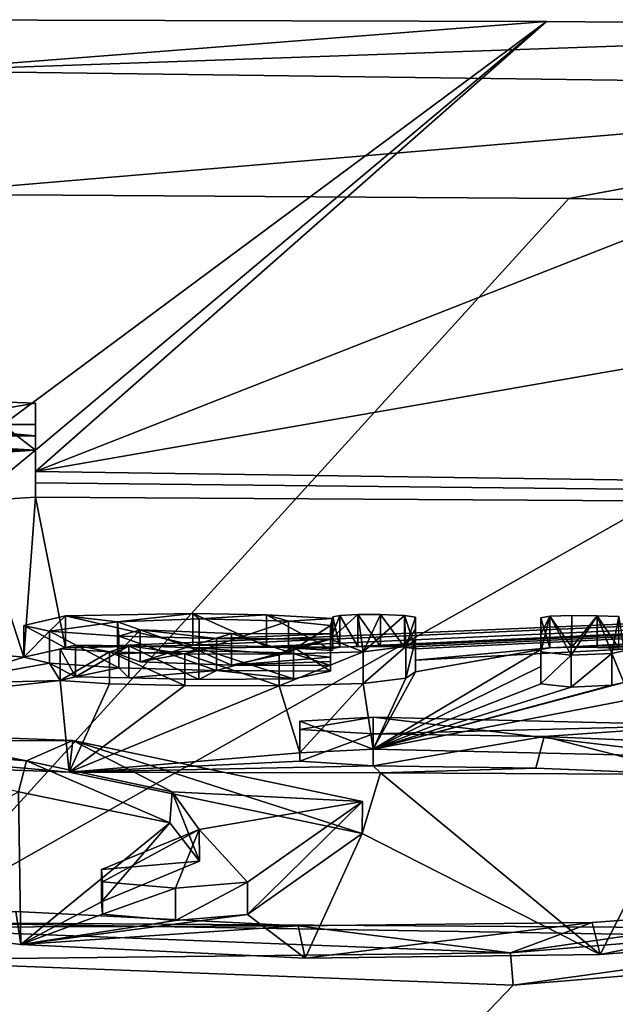
# Model space of a CAD drawing. Units: millimetres. Extents: x -24 to 24, y -8 to 134.
# Drawn here: x 0 to 2, y 131 to 134 of the extents above; entities that cross this region are included whole.
import ezdxf

# ---------------------------------------------------------------- set-up
doc = ezdxf.new("R2010")
doc.units = ezdxf.units.MM
doc.header["$LTSCALE"] = 127.314815
for name, color, linetype in [('104', 7, 'CONTINUOUS'), ('106', 7, 'CONTINUOUS'), ('107', 7, 'CONTINUOUS'), ('108', 7, 'CONTINUOUS'), ('109', 7, 'CONTINUOUS'), ('110', 7, 'CONTINUOUS'), ('151', 7, 'CONTINUOUS'), ('152', 7, 'CONTINUOUS'), ('153', 7, 'CONTINUOUS'), ('154', 7, 'CONTINUOUS'), ('155', 7, 'CONTINUOUS'), ('156', 7, 'CONTINUOUS'), ('177', 7, 'CONTINUOUS'), ('178', 7, 'CONTINUOUS'), ('228', 7, 'CONTINUOUS'), ('244', 7, 'CONTINUOUS'), ('254', 7, 'CONTINUOUS'), ('63', 7, 'CONTINUOUS'), ('65', 7, 'CONTINUOUS'), ('66', 7, 'CONTINUOUS'), ('67', 7, 'CONTINUOUS'), ('69', 7, 'CONTINUOUS'), ('70', 7, 'CONTINUOUS'), ('71', 7, 'CONTINUOUS'), ('84', 7, 'CONTINUOUS'), ('85', 7, 'CONTINUOUS'), ('86', 7, 'CONTINUOUS'), ('87', 7, 'CONTINUOUS'), ('88', 7, 'CONTINUOUS'), ('89', 7, 'CONTINUOUS')]:
    doc.layers.add(name, color=color, linetype=linetype)

msp = doc.modelspace()

# ---------------------------------------------------------------- linework, layer by layer
at = {"layer": '104', "linetype": 'Continuous'}
for points in [[(-1.4744, 132.1018, 19.4051), (0.5076, 132.0285, 18.621), (-1.4748, 132.2036, 19.4194), (-1.4744, 132.1018, 19.4051)], [(-1.4748, 132.2036, 19.4194), (0.5076, 132.0285, 18.621), (0.5198, 132.1293, 18.6239), (-1.4748, 132.2036, 19.4194)], [(0.5076, 132.0285, 18.621), (1.443, 131.8327, 16.8414), (0.5198, 132.1293, 18.6239), (0.5076, 132.0285, 18.621)], [(0.5198, 132.1293, 18.6239), (1.443, 131.8327, 16.8414), (1.4441, 131.9342, 16.8482), (0.5198, 132.1293, 18.6239)], [(1.443, 131.8327, 16.8414), (1.0774, 131.5742, 14.8443), (1.4441, 131.9342, 16.8482), (1.443, 131.8327, 16.8414)], [(1.4441, 131.9342, 16.8482), (1.0774, 131.5742, 14.8443), (1.0774, 131.6773, 14.8588), (1.4441, 131.9342, 16.8482)]]:
    msp.add_3dface(points, dxfattribs=at)
at = {"layer": '106', "linetype": 'Continuous'}
for points in [[(0.346, 131.9654, 18.0008), (-0.4082, 132.1282, 18.6112), (0.3717, 132.0642, 17.9843), (0.346, 131.9654, 18.0008)], [(0.8291, 131.8662, 17.1114), (0.346, 131.9654, 18.0008), (0.3717, 132.0642, 17.9843), (0.8291, 131.8662, 17.1114)], [(0.8364, 131.9657, 17.1012), (0.8291, 131.8662, 17.1114), (0.3717, 132.0642, 17.9843), (0.8364, 131.9657, 17.1012)], [(0.9239, 131.7438, 16.1041), (0.8291, 131.8662, 17.1114), (0.8364, 131.9657, 17.1012), (0.9239, 131.7438, 16.1041)], [(0.9227, 131.8449, 16.1068), (0.9239, 131.7438, 16.1041), (0.8364, 131.9657, 17.1012), (0.9227, 131.8449, 16.1068)], [(0.6106, 131.7174, 15.1386), (0.9239, 131.7438, 16.1041), (0.9227, 131.8449, 16.1068), (0.6106, 131.7174, 15.1386)], [(0.6106, 131.6144, 15.1241), (0.9239, 131.7438, 16.1041), (0.6106, 131.7174, 15.1386), (0.6106, 131.6144, 15.1241)]]:
    msp.add_3dface(points, dxfattribs=at)
at = {"layer": '107', "linetype": 'Continuous'}
for points in [[(0.6106, 131.6144, 15.1241), (0.6106, 131.7174, 15.1386), (0.614, 131.6775, 14.8532), (0.6106, 131.6144, 15.1241)], [(0.614, 131.5745, 14.8387), (0.6106, 131.6144, 15.1241), (0.614, 131.6775, 14.8532), (0.614, 131.5745, 14.8387)], [(0.8472, 131.6582, 14.7206), (0.614, 131.5745, 14.8387), (0.614, 131.6775, 14.8532), (0.8472, 131.6582, 14.7206)], [(0.8473, 131.5551, 14.7061), (0.614, 131.5745, 14.8387), (0.8472, 131.6582, 14.7206), (0.8473, 131.5551, 14.7061)], [(1.0774, 131.6773, 14.8588), (0.8473, 131.5551, 14.7061), (0.8472, 131.6582, 14.7206), (1.0774, 131.6773, 14.8588)], [(1.0774, 131.5742, 14.8443), (0.8473, 131.5551, 14.7061), (1.0774, 131.6773, 14.8588), (1.0774, 131.5742, 14.8443)]]:
    msp.add_3dface(points, dxfattribs=at)
at = {"layer": '108', "linetype": 'Continuous'}
for points in [[(1.4783, 132.1017, 19.4051), (2.5359, 132.0768, 19.204), (1.4783, 132.2035, 19.4194), (1.4783, 132.1017, 19.4051)], [(1.4783, 132.2035, 19.4194), (2.5359, 132.0768, 19.204), (2.5442, 132.1783, 19.2151), (1.4783, 132.2035, 19.4194)], [(3.7767, 131.6045, 14.4718), (1.9249, 131.3485, 13.3624), (1.9163, 131.4519, 13.3756), (3.7767, 131.6045, 14.4718)], [(3.7841, 131.5026, 14.4668), (1.9249, 131.3485, 13.3624), (3.7767, 131.6045, 14.4718), (3.7841, 131.5026, 14.4668)], [(1.9163, 131.4519, 13.3756), (-0.1577, 131.4279, 13.838), (-0.1624, 131.5318, 13.8558), (1.9163, 131.4519, 13.3756)], [(1.9249, 131.3485, 13.3624), (-0.1577, 131.4279, 13.838), (1.9163, 131.4519, 13.3756), (1.9249, 131.3485, 13.3624)]]:
    msp.add_3dface(points, dxfattribs=at)
at = {"layer": '109', "linetype": 'Continuous'}
for points in [[(1.4783, 132.1017, 19.4051), (1.4783, 132.2035, 19.4194), (1.2446, 132.1913, 19.2817), (1.4783, 132.1017, 19.4051)], [(1.2446, 132.0895, 19.2674), (1.4783, 132.1017, 19.4051), (1.2446, 132.1913, 19.2817), (1.2446, 132.0895, 19.2674)], [(1.2446, 132.1647, 19.0046), (1.2446, 132.0895, 19.2674), (1.2446, 132.1913, 19.2817), (1.2446, 132.1647, 19.0046)], [(1.2446, 132.0628, 18.9902), (1.2446, 132.0895, 19.2674), (1.2446, 132.1647, 19.0046), (1.2446, 132.0628, 18.9902)], [(1.4783, 132.1505, 18.8666), (1.2446, 132.0628, 18.9902), (1.2446, 132.1647, 19.0046), (1.4783, 132.1505, 18.8666)], [(1.4783, 132.0486, 18.8523), (1.2446, 132.0628, 18.9902), (1.4783, 132.1505, 18.8666), (1.4783, 132.0486, 18.8523)]]:
    msp.add_3dface(points, dxfattribs=at)
at = {"layer": '110', "linetype": 'Continuous'}
for points in [[(1.4783, 132.0486, 18.8523), (1.4783, 132.1505, 18.8666), (2.0244, 132.1416, 18.8022), (1.4783, 132.0486, 18.8523)], [(1.998, 132.0405, 18.7941), (1.4783, 132.0486, 18.8523), (2.0244, 132.1416, 18.8022), (1.998, 132.0405, 18.7941)], [(2.4951, 132.0206, 18.6218), (1.998, 132.0405, 18.7941), (2.0244, 132.1416, 18.8022), (2.4951, 132.0206, 18.6218)], [(2.5442, 132.1198, 18.6121), (2.4951, 132.0206, 18.6218), (2.0244, 132.1416, 18.8022), (2.5442, 132.1198, 18.6121)], [(2.1777, 131.5479, 14.0059), (2.2034, 131.4456, 13.9995), (3.0093, 131.6098, 14.4624), (2.1777, 131.5479, 14.0059)], [(2.2034, 131.4456, 13.9995), (3.0338, 131.5095, 14.4688), (3.0093, 131.6098, 14.4624), (2.2034, 131.4456, 13.9995)], [(-0.3868, 131.5683, 14.7928), (0.3538, 131.4782, 14.172), (0.338, 131.5828, 14.1951), (-0.3868, 131.5683, 14.7928)], [(0.338, 131.5828, 14.1951), (0.3538, 131.4782, 14.172), (1.2392, 131.5379, 13.912), (0.338, 131.5828, 14.1951)], [(0.3538, 131.4782, 14.172), (1.2613, 131.4342, 13.8953), (1.2392, 131.5379, 13.912), (0.3538, 131.4782, 14.172)], [(1.2392, 131.5379, 13.912), (1.2613, 131.4342, 13.8953), (2.1777, 131.5479, 14.0059), (1.2392, 131.5379, 13.912)], [(1.2613, 131.4342, 13.8953), (2.2034, 131.4456, 13.9995), (2.1777, 131.5479, 14.0059), (1.2613, 131.4342, 13.8953)]]:
    msp.add_3dface(points, dxfattribs=at)
at = {"layer": '151', "linetype": 'Continuous'}
for points in [[(1.613, 132.4212, 23.1348), (1.613, 132.3854, 22.6748), (1.613, 132.5226, 23.1491), (1.613, 132.4212, 23.1348)], [(1.613, 132.5226, 23.1491), (1.613, 132.3854, 22.6748), (1.613, 132.4868, 22.689), (1.613, 132.5226, 23.1491)], [(1.613, 132.3854, 22.6748), (1.613, 132.3485, 22.2148), (1.613, 132.4868, 22.689), (1.613, 132.3854, 22.6748)], [(1.613, 132.4868, 22.689), (1.613, 132.3485, 22.2148), (1.613, 132.45, 22.229), (1.613, 132.4868, 22.689)]]:
    msp.add_3dface(points, dxfattribs=at)
at = {"layer": '152', "linetype": 'Continuous'}
for points in [[(1.349, 132.5239, 23.1516), (1.372, 132.4272, 23.2005), (1.372, 132.5286, 23.2148), (1.349, 132.5239, 23.1516)], [(1.372, 132.5286, 23.2148), (1.4296, 132.4295, 23.2328), (1.4296, 132.5309, 23.247), (1.372, 132.5286, 23.2148)], [(1.372, 132.4272, 23.2005), (1.4296, 132.4295, 23.2328), (1.372, 132.5286, 23.2148), (1.372, 132.4272, 23.2005)], [(1.4296, 132.5309, 23.247), (1.5013, 132.4296, 23.238), (1.5013, 132.531, 23.2523), (1.4296, 132.5309, 23.247)], [(1.4296, 132.4295, 23.2328), (1.5013, 132.4296, 23.238), (1.4296, 132.5309, 23.247), (1.4296, 132.4295, 23.2328)], [(1.5013, 132.4296, 23.238), (1.5778, 132.4272, 23.2114), (1.5013, 132.531, 23.2523), (1.5013, 132.4296, 23.238)], [(1.5013, 132.531, 23.2523), (1.5778, 132.4272, 23.2114), (1.5778, 132.5286, 23.2256), (1.5013, 132.531, 23.2523)], [(1.5778, 132.4272, 23.2114), (1.613, 132.4212, 23.1348), (1.5778, 132.5286, 23.2256), (1.5778, 132.4272, 23.2114)], [(1.613, 132.4212, 23.1348), (1.613, 132.5226, 23.1491), (1.5778, 132.5286, 23.2256), (1.613, 132.4212, 23.1348)], [(1.348, 132.5183, 23.0788), (1.349, 132.4225, 23.1373), (1.349, 132.5239, 23.1516), (1.348, 132.5183, 23.0788)], [(1.348, 132.4169, 23.0646), (1.349, 132.4225, 23.1373), (1.348, 132.5183, 23.0788), (1.348, 132.4169, 23.0646)], [(1.349, 132.4225, 23.1373), (1.372, 132.4272, 23.2005), (1.349, 132.5239, 23.1516), (1.349, 132.4225, 23.1373)]]:
    msp.add_3dface(points, dxfattribs=at)
at = {"layer": '153', "linetype": 'Continuous'}
for points in [[(0.496, 132.5265, 23.1587), (0.9021, 132.4334, 23.2627), (0.9021, 132.5348, 23.2769), (0.496, 132.5265, 23.1587)], [(0.9021, 132.4334, 23.2627), (1.1376, 132.4289, 23.2124), (0.9021, 132.5348, 23.2769), (0.9021, 132.4334, 23.2627)], [(0.9021, 132.5348, 23.2769), (1.1376, 132.4289, 23.2124), (1.1376, 132.5303, 23.2266), (0.9021, 132.5348, 23.2769)], [(1.1376, 132.4289, 23.2124), (1.348, 132.4169, 23.0646), (1.1376, 132.5303, 23.2266), (1.1376, 132.4289, 23.2124)], [(1.348, 132.4169, 23.0646), (1.348, 132.5183, 23.0788), (1.1376, 132.5303, 23.2266), (1.348, 132.4169, 23.0646)], [(0.3629, 132.4966, 22.7715), (0.496, 132.4251, 23.1445), (0.496, 132.5265, 23.1587), (0.3629, 132.4966, 22.7715)], [(0.3629, 132.3952, 22.7572), (0.496, 132.4251, 23.1445), (0.3629, 132.4966, 22.7715), (0.3629, 132.3952, 22.7572)], [(0.4455, 132.4778, 22.5355), (0.3629, 132.3952, 22.7572), (0.3629, 132.4966, 22.7715), (0.4455, 132.4778, 22.5355)], [(0.496, 132.4251, 23.1445), (0.9021, 132.4334, 23.2627), (0.496, 132.5265, 23.1587), (0.496, 132.4251, 23.1445)], [(0.4455, 132.3764, 22.5213), (0.3629, 132.3952, 22.7572), (0.4455, 132.4778, 22.5355), (0.4455, 132.3764, 22.5213)], [(0.6659, 132.3611, 22.3342), (0.4455, 132.3764, 22.5213), (0.4455, 132.4778, 22.5355), (0.6659, 132.3611, 22.3342)], [(0.6659, 132.4625, 22.3485), (0.6659, 132.3611, 22.3342), (0.4455, 132.4778, 22.5355), (0.6659, 132.4625, 22.3485)], [(0.9777, 132.3527, 22.2398), (0.6659, 132.3611, 22.3342), (0.6659, 132.4625, 22.3485), (0.9777, 132.3527, 22.2398)], [(0.9777, 132.4542, 22.2541), (0.9777, 132.3527, 22.2398), (0.6659, 132.4625, 22.3485), (0.9777, 132.4542, 22.2541)], [(1.342, 132.4522, 22.2435), (0.9777, 132.3527, 22.2398), (0.9777, 132.4542, 22.2541), (1.342, 132.4522, 22.2435)], [(1.342, 132.3507, 22.2292), (0.9777, 132.3527, 22.2398), (1.342, 132.4522, 22.2435), (1.342, 132.3507, 22.2292)]]:
    msp.add_3dface(points, dxfattribs=at)
at = {"layer": '154', "linetype": 'Continuous'}
for points in [[(0.4788, 132.4216, 21.8445), (0.5281, 132.3324, 21.9795), (0.5281, 132.4339, 21.9938), (0.4788, 132.4216, 21.8445)], [(0.5281, 132.4339, 21.9938), (0.5281, 132.3324, 21.9795), (0.6985, 132.4308, 21.9598), (0.5281, 132.4339, 21.9938)], [(1.342, 132.3507, 22.2292), (1.342, 132.4522, 22.2435), (1.2244, 132.4274, 21.9351), (1.342, 132.3507, 22.2292)], [(1.613, 132.3485, 22.2148), (1.5829, 132.3279, 21.9618), (1.613, 132.45, 22.229), (1.613, 132.3485, 22.2148)], [(1.613, 132.45, 22.229), (1.5829, 132.3279, 21.9618), (1.5829, 132.4294, 21.976), (1.613, 132.45, 22.229)], [(0.4788, 132.3201, 21.8302), (0.5281, 132.3324, 21.9795), (0.4788, 132.4216, 21.8445), (0.4788, 132.3201, 21.8302)], [(0.6368, 132.4116, 21.7272), (0.4788, 132.3201, 21.8302), (0.4788, 132.4216, 21.8445), (0.6368, 132.4116, 21.7272)], [(0.6368, 132.3101, 21.7129), (0.4788, 132.3201, 21.8302), (0.6368, 132.4116, 21.7272), (0.6368, 132.3101, 21.7129)], [(0.5281, 132.3324, 21.9795), (0.6985, 132.3293, 21.9456), (0.6985, 132.4308, 21.9598), (0.5281, 132.3324, 21.9795)], [(0.8768, 132.3046, 21.6535), (0.6368, 132.3101, 21.7129), (0.6368, 132.4116, 21.7272), (0.8768, 132.3046, 21.6535)], [(0.8768, 132.4061, 21.6678), (0.8768, 132.3046, 21.6535), (0.6368, 132.4116, 21.7272), (0.8768, 132.4061, 21.6678)], [(0.6985, 132.3293, 21.9456), (0.9221, 132.3237, 21.8842), (0.6985, 132.4308, 21.9598), (0.6985, 132.3293, 21.9456)], [(0.6985, 132.4308, 21.9598), (0.9221, 132.3237, 21.8842), (0.9221, 132.4252, 21.8984), (0.6985, 132.4308, 21.9598)], [(1.1778, 132.3033, 21.6483), (0.8768, 132.3046, 21.6535), (0.8768, 132.4061, 21.6678), (1.1778, 132.3033, 21.6483)], [(1.1778, 132.4049, 21.6626), (1.1778, 132.3033, 21.6483), (0.8768, 132.4061, 21.6678), (1.1778, 132.4049, 21.6626)], [(0.9221, 132.4252, 21.8984), (1.2244, 132.3259, 21.9209), (1.2244, 132.4274, 21.9351), (0.9221, 132.4252, 21.8984)], [(0.9221, 132.3237, 21.8842), (1.2244, 132.3259, 21.9209), (0.9221, 132.4252, 21.8984), (0.9221, 132.3237, 21.8842)], [(1.4466, 132.3106, 21.746), (1.1778, 132.3033, 21.6483), (1.4466, 132.4121, 21.7603), (1.4466, 132.3106, 21.746)], [(1.4466, 132.4121, 21.7603), (1.1778, 132.3033, 21.6483), (1.1778, 132.4049, 21.6626), (1.4466, 132.4121, 21.7603)], [(1.2244, 132.3259, 21.9209), (1.342, 132.3507, 22.2292), (1.2244, 132.4274, 21.9351), (1.2244, 132.3259, 21.9209)], [(1.5829, 132.3279, 21.9618), (1.4466, 132.3106, 21.746), (1.5829, 132.4294, 21.976), (1.5829, 132.3279, 21.9618)], [(1.5829, 132.4294, 21.976), (1.4466, 132.3106, 21.746), (1.4466, 132.4121, 21.7603), (1.5829, 132.4294, 21.976)]]:
    msp.add_3dface(points, dxfattribs=at)
at = {"layer": '155', "linetype": 'Continuous'}
for points in [[(1.342, 132.4831, 22.628), (1.342, 132.395, 22.7838), (1.342, 132.4965, 22.798), (1.342, 132.4831, 22.628)], [(1.342, 132.3816, 22.6137), (1.342, 132.395, 22.7838), (1.342, 132.4831, 22.628), (1.342, 132.3816, 22.6137)], [(1.342, 132.4695, 22.458), (1.342, 132.3816, 22.6137), (1.342, 132.4831, 22.628), (1.342, 132.4695, 22.458)], [(1.342, 132.368, 22.4437), (1.342, 132.3816, 22.6137), (1.342, 132.4695, 22.458), (1.342, 132.368, 22.4437)]]:
    msp.add_3dface(points, dxfattribs=at)
at = {"layer": '156', "linetype": 'Continuous'}
for points in [[(0.9224, 132.5172, 23.0485), (0.9224, 132.4158, 23.0342), (0.6621, 132.5074, 22.9143), (0.9224, 132.5172, 23.0485)], [(0.9224, 132.4158, 23.0342), (0.6621, 132.4059, 22.9001), (0.6621, 132.5074, 22.9143), (0.9224, 132.4158, 23.0342)], [(0.6621, 132.5074, 22.9143), (0.6621, 132.4059, 22.9001), (0.7341, 132.4822, 22.5959), (0.6621, 132.5074, 22.9143)], [(1.2083, 132.5101, 22.9669), (0.9224, 132.4158, 23.0342), (0.9224, 132.5172, 23.0485), (1.2083, 132.5101, 22.9669)], [(1.2083, 132.4087, 22.9526), (0.9224, 132.4158, 23.0342), (1.2083, 132.5101, 22.9669), (1.2083, 132.4087, 22.9526)], [(1.342, 132.4965, 22.798), (1.2083, 132.4087, 22.9526), (1.2083, 132.5101, 22.9669), (1.342, 132.4965, 22.798)], [(1.342, 132.395, 22.7838), (1.2083, 132.4087, 22.9526), (1.342, 132.4965, 22.798), (1.342, 132.395, 22.7838)], [(0.6621, 132.4059, 22.9001), (0.7341, 132.3807, 22.5816), (0.7341, 132.4822, 22.5959), (0.6621, 132.4059, 22.9001)], [(0.7341, 132.4822, 22.5959), (0.7341, 132.3807, 22.5816), (1.0256, 132.4711, 22.4651), (0.7341, 132.4822, 22.5959)], [(0.7341, 132.3807, 22.5816), (1.0257, 132.3696, 22.4508), (1.0256, 132.4711, 22.4651), (0.7341, 132.3807, 22.5816)], [(1.0257, 132.3696, 22.4508), (1.342, 132.368, 22.4437), (1.0256, 132.4711, 22.4651), (1.0257, 132.3696, 22.4508)], [(1.342, 132.368, 22.4437), (1.342, 132.4695, 22.458), (1.0256, 132.4711, 22.4651), (1.342, 132.368, 22.4437)]]:
    msp.add_3dface(points, dxfattribs=at)
at = {"layer": '177', "color": 250, "linetype": 'Continuous', "true_color": 0x282828}
for points in [[(0.3717, 132.0642, 17.9843), (-0.4082, 132.1282, 18.6112), (0.0559, 132.1283, 18.6104), (0.3717, 132.0642, 17.9843)], [(0.5198, 132.1293, 18.6239), (0.3717, 132.0642, 17.9843), (0.0559, 132.1283, 18.6104), (0.5198, 132.1293, 18.6239)], [(0.5198, 132.1293, 18.6239), (0.8364, 131.9657, 17.1012), (0.3717, 132.0642, 17.9843), (0.5198, 132.1293, 18.6239)], [(0.5198, 132.1293, 18.6239), (1.4441, 131.9342, 16.8482), (0.8364, 131.9657, 17.1012), (0.5198, 132.1293, 18.6239)], [(1.4441, 131.9342, 16.8482), (0.9227, 131.8449, 16.1068), (0.8364, 131.9657, 17.1012), (1.4441, 131.9342, 16.8482)], [(1.4441, 131.9342, 16.8482), (1.0774, 131.6773, 14.8588), (0.9227, 131.8449, 16.1068), (1.4441, 131.9342, 16.8482)], [(0.6106, 131.7174, 15.1386), (0.9227, 131.8449, 16.1068), (0.614, 131.6775, 14.8532), (0.6106, 131.7174, 15.1386)], [(0.9227, 131.8449, 16.1068), (0.8472, 131.6582, 14.7206), (0.614, 131.6775, 14.8532), (0.9227, 131.8449, 16.1068)], [(0.9227, 131.8449, 16.1068), (1.0774, 131.6773, 14.8588), (0.8472, 131.6582, 14.7206), (0.9227, 131.8449, 16.1068)], [(3.7767, 131.6045, 14.4718), (1.9163, 131.4519, 13.3756), (3.0093, 131.6098, 14.4624), (3.7767, 131.6045, 14.4718)], [(1.9163, 131.4519, 13.3756), (2.1777, 131.5479, 14.0059), (3.0093, 131.6098, 14.4624), (1.9163, 131.4519, 13.3756)], [(-0.1624, 131.5318, 13.8558), (0.338, 131.5828, 14.1951), (1.2392, 131.5379, 13.912), (-0.1624, 131.5318, 13.8558)], [(1.9163, 131.4519, 13.3756), (-0.1624, 131.5318, 13.8558), (1.2392, 131.5379, 13.912), (1.9163, 131.4519, 13.3756)], [(1.9163, 131.4519, 13.3756), (1.2392, 131.5379, 13.912), (2.1777, 131.5479, 14.0059), (1.9163, 131.4519, 13.3756)]]:
    msp.add_3dface(points, dxfattribs=at)
at = {"layer": '178', "color": 250, "linetype": 'Continuous', "true_color": 0x282828}
for points in [[(0.496, 132.5265, 23.1587), (0.9021, 132.5348, 23.2769), (0.6621, 132.5074, 22.9143), (0.496, 132.5265, 23.1587)], [(0.9021, 132.5348, 23.2769), (0.9224, 132.5172, 23.0485), (0.6621, 132.5074, 22.9143), (0.9021, 132.5348, 23.2769)], [(0.9021, 132.5348, 23.2769), (1.1376, 132.5303, 23.2266), (0.9224, 132.5172, 23.0485), (0.9021, 132.5348, 23.2769)], [(1.1376, 132.5303, 23.2266), (1.2083, 132.5101, 22.9669), (0.9224, 132.5172, 23.0485), (1.1376, 132.5303, 23.2266)], [(1.1376, 132.5303, 23.2266), (1.348, 132.5183, 23.0788), (1.2083, 132.5101, 22.9669), (1.1376, 132.5303, 23.2266)], [(1.372, 132.5286, 23.2148), (1.4296, 132.5309, 23.247), (1.342, 132.4522, 22.2435), (1.372, 132.5286, 23.2148)], [(1.342, 132.4522, 22.2435), (1.4296, 132.5309, 23.247), (1.4466, 132.4121, 21.7603), (1.342, 132.4522, 22.2435)], [(1.349, 132.5239, 23.1516), (1.372, 132.5286, 23.2148), (1.342, 132.4522, 22.2435), (1.349, 132.5239, 23.1516)], [(1.4296, 132.5309, 23.247), (1.5013, 132.531, 23.2523), (1.4466, 132.4121, 21.7603), (1.4296, 132.5309, 23.247)], [(1.5013, 132.531, 23.2523), (1.5778, 132.5286, 23.2256), (1.4466, 132.4121, 21.7603), (1.5013, 132.531, 23.2523)], [(1.5778, 132.5286, 23.2256), (1.5829, 132.4294, 21.976), (1.4466, 132.4121, 21.7603), (1.5778, 132.5286, 23.2256)], [(1.5778, 132.5286, 23.2256), (1.613, 132.5226, 23.1491), (1.5829, 132.4294, 21.976), (1.5778, 132.5286, 23.2256)], [(2.0424, 132.526, 23.2207), (2.112, 132.5278, 23.2498), (2.11, 132.4012, 21.6675), (2.0424, 132.526, 23.2207)], [(2.112, 132.5278, 23.2498), (2.193, 132.5274, 23.2497), (2.11, 132.4012, 21.6675), (2.112, 132.5278, 23.2498)], [(2.193, 132.5274, 23.2497), (2.2399, 132.4069, 21.7443), (2.11, 132.4012, 21.6675), (2.193, 132.5274, 23.2497)], [(2.193, 132.5274, 23.2497), (2.2626, 132.5247, 23.2205), (2.2399, 132.4069, 21.7443), (2.193, 132.5274, 23.2497)], [(0.4455, 132.4778, 22.5355), (0.3629, 132.4966, 22.7715), (0.496, 132.5265, 23.1587), (0.4455, 132.4778, 22.5355)], [(0.4455, 132.4778, 22.5355), (0.496, 132.5265, 23.1587), (0.6621, 132.5074, 22.9143), (0.4455, 132.4778, 22.5355)], [(0.6659, 132.4625, 22.3485), (0.4455, 132.4778, 22.5355), (0.6621, 132.5074, 22.9143), (0.6659, 132.4625, 22.3485)], [(0.6659, 132.4625, 22.3485), (0.6621, 132.5074, 22.9143), (0.7341, 132.4822, 22.5959), (0.6659, 132.4625, 22.3485)], [(1.348, 132.5183, 23.0788), (1.342, 132.4965, 22.798), (1.2083, 132.5101, 22.9669), (1.348, 132.5183, 23.0788)], [(1.348, 132.5183, 23.0788), (1.349, 132.5239, 23.1516), (1.342, 132.4522, 22.2435), (1.348, 132.5183, 23.0788)], [(1.348, 132.5183, 23.0788), (1.342, 132.4522, 22.2435), (1.342, 132.4695, 22.458), (1.348, 132.5183, 23.0788)], [(1.348, 132.5183, 23.0788), (1.342, 132.4695, 22.458), (1.342, 132.4831, 22.628), (1.348, 132.5183, 23.0788)], [(1.348, 132.5183, 23.0788), (1.342, 132.4831, 22.628), (1.342, 132.4965, 22.798), (1.348, 132.5183, 23.0788)], [(1.613, 132.5226, 23.1491), (1.613, 132.4868, 22.689), (1.5829, 132.4294, 21.976), (1.613, 132.5226, 23.1491)], [(2.013, 132.5207, 23.1488), (2.0424, 132.526, 23.2207), (2.013, 132.4672, 22.467), (2.013, 132.5207, 23.1488)], [(2.0424, 132.526, 23.2207), (2.013, 132.4116, 21.7854), (2.013, 132.4672, 22.467), (2.0424, 132.526, 23.2207)], [(2.013, 132.4116, 21.7854), (2.0424, 132.526, 23.2207), (2.11, 132.4012, 21.6675), (2.013, 132.4116, 21.7854)], [(2.2399, 132.4069, 21.7443), (2.2626, 132.5247, 23.2205), (2.278, 132.4155, 21.8511), (2.2399, 132.4069, 21.7443)], [(0.9777, 132.4542, 22.2541), (0.6659, 132.4625, 22.3485), (0.7341, 132.4822, 22.5959), (0.9777, 132.4542, 22.2541)], [(0.9777, 132.4542, 22.2541), (0.7341, 132.4822, 22.5959), (1.0256, 132.4711, 22.4651), (0.9777, 132.4542, 22.2541)], [(1.342, 132.4695, 22.458), (0.9777, 132.4542, 22.2541), (1.0256, 132.4711, 22.4651), (1.342, 132.4695, 22.458)], [(1.342, 132.4522, 22.2435), (0.9777, 132.4542, 22.2541), (1.342, 132.4695, 22.458), (1.342, 132.4522, 22.2435)], [(1.613, 132.4868, 22.689), (1.613, 132.45, 22.229), (1.5829, 132.4294, 21.976), (1.613, 132.4868, 22.689)], [(0.6368, 132.4116, 21.7272), (0.4788, 132.4216, 21.8445), (0.5281, 132.4339, 21.9938), (0.6368, 132.4116, 21.7272)], [(0.6368, 132.4116, 21.7272), (0.5281, 132.4339, 21.9938), (0.6985, 132.4308, 21.9598), (0.6368, 132.4116, 21.7272)], [(1.342, 132.4522, 22.2435), (1.4466, 132.4121, 21.7603), (1.1778, 132.4049, 21.6626), (1.342, 132.4522, 22.2435)], [(1.342, 132.4522, 22.2435), (1.1778, 132.4049, 21.6626), (1.2244, 132.4274, 21.9351), (1.342, 132.4522, 22.2435)], [(0.8768, 132.4061, 21.6678), (0.6368, 132.4116, 21.7272), (0.6985, 132.4308, 21.9598), (0.8768, 132.4061, 21.6678)], [(0.8768, 132.4061, 21.6678), (0.6985, 132.4308, 21.9598), (0.9221, 132.4252, 21.8984), (0.8768, 132.4061, 21.6678)], [(1.1778, 132.4049, 21.6626), (0.8768, 132.4061, 21.6678), (0.9221, 132.4252, 21.8984), (1.1778, 132.4049, 21.6626)], [(1.1778, 132.4049, 21.6626), (0.9221, 132.4252, 21.8984), (1.2244, 132.4274, 21.9351), (1.1778, 132.4049, 21.6626)], [(-1.4748, 132.2036, 19.4194), (0.5198, 132.1293, 18.6239), (-0.4082, 132.1282, 18.6112), (-1.4748, 132.2036, 19.4194)], [(1.4783, 132.2035, 19.4194), (1.4783, 132.1505, 18.8666), (1.2446, 132.1647, 19.0046), (1.4783, 132.2035, 19.4194)], [(1.4783, 132.2035, 19.4194), (1.2446, 132.1647, 19.0046), (1.2446, 132.1913, 19.2817), (1.4783, 132.2035, 19.4194)], [(1.4783, 132.2035, 19.4194), (2.5442, 132.1783, 19.2151), (1.4783, 132.1505, 18.8666), (1.4783, 132.2035, 19.4194)], [(1.4783, 132.1505, 18.8666), (2.5442, 132.1783, 19.2151), (2.0244, 132.1416, 18.8022), (1.4783, 132.1505, 18.8666)], [(2.5442, 132.1783, 19.2151), (2.5442, 132.1198, 18.6121), (2.0244, 132.1416, 18.8022), (2.5442, 132.1783, 19.2151)], [(-0.4082, 132.1282, 18.6112), (0.5198, 132.1293, 18.6239), (0.0559, 132.1283, 18.6104), (-0.4082, 132.1282, 18.6112)]]:
    msp.add_3dface(points, dxfattribs=at)
at = {"layer": '228', "linetype": 'Continuous'}
for points in [[(0, 133.8729, 98.5084), (0, 131.5482, 97.4561), (2.1033, 133.8591, 98.4871), (0, 133.8729, 98.5084)], [(2.1033, 133.8591, 98.4871), (0, 131.5482, 97.4561), (4.0281, 133.823, 98.4292), (2.1033, 133.8591, 98.4871)], [(4.0281, 133.823, 98.4292), (0, 131.5482, 97.4561), (4.025, 131.5213, 97.2716), (4.0281, 133.823, 98.4292)], [(0, 131.5482, 97.4561), (0, 130.2715, 95.2437), (4.0228, 131.4818, 97.2333), (0, 131.5482, 97.4561)], [(4.025, 131.5213, 97.2716), (0, 131.5482, 97.4561), (4.0228, 131.4818, 97.2333), (4.025, 131.5213, 97.2716)], [(4.0228, 131.4818, 97.2333), (0, 130.2715, 95.2437), (3.9483, 130.7259, 96.2435), (4.0228, 131.4818, 97.2333)]]:
    msp.add_3dface(points, dxfattribs=at)
at = {"layer": '244', "linetype": 'Continuous'}
for points in [[(0, 134.4298, 98.0003), (0, 134.2669, 98.381), (2.0315, 134.4238, 97.9813), (0, 134.4298, 98.0003)], [(0, 134.2669, 98.381), (4.0156, 134.4066, 97.9253), (2.0315, 134.4238, 97.9813), (0, 134.2669, 98.381)], [(0, 134.2669, 98.381), (4.0289, 134.2136, 98.3309), (4.0156, 134.4066, 97.9253), (0, 134.2669, 98.381)], [(0, 134.2669, 98.381), (0, 133.8729, 98.5084), (4.0289, 134.2136, 98.3309), (0, 134.2669, 98.381)], [(0, 133.8729, 98.5084), (2.1033, 133.8591, 98.4871), (4.0289, 134.2136, 98.3309), (0, 133.8729, 98.5084)], [(2.1033, 133.8591, 98.4871), (4.0281, 133.823, 98.4292), (4.0289, 134.2136, 98.3309), (2.1033, 133.8591, 98.4871)]]:
    msp.add_3dface(points, dxfattribs=at)
at = {"layer": '254', "color": 140, "linetype": 'Continuous', "true_color": 0x00adff}
for points in [[(0.4, 133.0554, 37.4471), (0.4, 132.9876, 34.4586), (0.4002, 133.2054, 37.4437), (0.4, 133.0554, 37.4471)], [(0.4002, 133.2054, 37.4437), (0.4, 132.9876, 34.4586), (0.4002, 133.1376, 34.4552), (0.4002, 133.2054, 37.4437)], [(0.4, 132.9876, 34.4586), (0.4, 132.9513, 33.0642), (0.4002, 133.1376, 34.4552), (0.4, 132.9876, 34.4586)], [(0.4002, 133.1376, 34.4552), (0.4, 132.9513, 33.0642), (0.4002, 133.1013, 33.0598), (0.4002, 133.1376, 34.4552)], [(0.4, 132.9513, 33.0642), (0.4, 132.9058, 31.6701), (0.4002, 133.1013, 33.0598), (0.4, 132.9513, 33.0642)], [(0.4, 132.9058, 31.6701), (0.4001, 133.0557, 31.6647), (0.4002, 133.1013, 33.0598), (0.4, 132.9058, 31.6701)]]:
    msp.add_3dface(points, dxfattribs=at)
at = {"layer": '63', "linetype": 'Continuous'}
for points in [[(0, 134.4298, 98.0003), (2.0315, 134.4238, 97.9813), (0.1964, 133.0636, 37.7999), (0, 134.4298, 98.0003)], [(0.1964, 133.0636, 37.7999), (2.0315, 134.4238, 97.9813), (0.4, 133.0554, 37.4471), (0.1964, 133.0636, 37.7999)], [(2.0315, 134.4238, 97.9813), (4.0156, 134.4066, 97.9253), (0.4, 132.9876, 34.4586), (2.0315, 134.4238, 97.9813)], [(0.4, 133.0554, 37.4471), (2.0315, 134.4238, 97.9813), (0.4, 132.9876, 34.4586), (0.4, 133.0554, 37.4471)], [(4.0156, 134.4066, 97.9253), (8.0875, 134.3275, 97.3394), (0.4, 132.9876, 34.4586), (4.0156, 134.4066, 97.9253)], [(0.4, 132.9876, 34.4586), (8.0875, 134.3275, 97.3394), (10.3509, 132.845, 34.4618), (0.4, 132.9876, 34.4586)]]:
    msp.add_3dface(points, dxfattribs=at)
at = {"layer": '65', "linetype": 'Continuous'}
for points in [[(0.5076, 132.0285, 18.621), (1.5013, 132.0259, 18.6213), (1.443, 131.8327, 16.8414), (0.5076, 132.0285, 18.621)], [(1.5013, 132.0259, 18.6213), (2.2034, 131.4456, 13.9995), (1.443, 131.8327, 16.8414), (1.5013, 132.0259, 18.6213)], [(2.4951, 132.0206, 18.6218), (2.2034, 131.4456, 13.9995), (1.5013, 132.0259, 18.6213), (2.4951, 132.0206, 18.6218)], [(3.0338, 131.5095, 14.4688), (2.2034, 131.4456, 13.9995), (2.4951, 132.0206, 18.6218), (3.0338, 131.5095, 14.4688)], [(0.3538, 131.4782, 14.172), (-0.3868, 131.5683, 14.7928), (0.346, 131.9654, 18.0008), (0.3538, 131.4782, 14.172)], [(0.8291, 131.8662, 17.1114), (0.3538, 131.4782, 14.172), (0.346, 131.9654, 18.0008), (0.8291, 131.8662, 17.1114)], [(0.6106, 131.6144, 15.1241), (0.3538, 131.4782, 14.172), (0.8291, 131.8662, 17.1114), (0.6106, 131.6144, 15.1241)], [(0.9239, 131.7438, 16.1041), (0.6106, 131.6144, 15.1241), (0.8291, 131.8662, 17.1114), (0.9239, 131.7438, 16.1041)], [(17.2218, 128.963, 4.0691), (0, 129.3449, 3.9658), (12.2663, 131.8292, 18.6407), (17.2218, 128.963, 4.0691)], [(12.2663, 131.8292, 18.6407), (0, 129.3449, 3.9658), (4.3023, 131.6372, 15.4706), (12.2663, 131.8292, 18.6407)], [(1.443, 131.8327, 16.8414), (1.2613, 131.4342, 13.8953), (1.0774, 131.5742, 14.8443), (1.443, 131.8327, 16.8414)], [(2.2034, 131.4456, 13.9995), (1.2613, 131.4342, 13.8953), (1.443, 131.8327, 16.8414), (2.2034, 131.4456, 13.9995)], [(4.3023, 131.6372, 15.4706), (0, 129.3449, 3.9658), (3.7841, 131.5026, 14.4668), (4.3023, 131.6372, 15.4706)], [(0.614, 131.5745, 14.8387), (0.3538, 131.4782, 14.172), (0.6106, 131.6144, 15.1241), (0.614, 131.5745, 14.8387)], [(0.8473, 131.5551, 14.7061), (0.3538, 131.4782, 14.172), (0.614, 131.5745, 14.8387), (0.8473, 131.5551, 14.7061)], [(1.2613, 131.4342, 13.8953), (0.3538, 131.4782, 14.172), (1.0774, 131.5742, 14.8443), (1.2613, 131.4342, 13.8953)], [(1.0774, 131.5742, 14.8443), (0.3538, 131.4782, 14.172), (0.8473, 131.5551, 14.7061), (1.0774, 131.5742, 14.8443)], [(3.7841, 131.5026, 14.4668), (0, 129.3449, 3.9658), (1.9249, 131.3485, 13.3624), (3.7841, 131.5026, 14.4668)], [(1.9249, 131.3485, 13.3624), (0, 129.3449, 3.9658), (-0.1577, 131.4279, 13.838), (1.9249, 131.3485, 13.3624)]]:
    msp.add_3dface(points, dxfattribs=at)
at = {"layer": '66', "linetype": 'Continuous'}
for points in [[(0.4, 132.9876, 34.4586), (10.3509, 132.845, 34.4618), (0.4, 132.9513, 33.0642), (0.4, 132.9876, 34.4586)], [(0.4, 132.9513, 33.0642), (10.3509, 132.845, 34.4618), (0.4, 132.9058, 31.6701), (0.4, 132.9513, 33.0642)], [(0.4, 132.9058, 31.6701), (0.3629, 132.3952, 22.7572), (0.2016, 132.893, 31.3198), (0.4, 132.9058, 31.6701)], [(0.496, 132.4251, 23.1445), (0.3629, 132.3952, 22.7572), (0.4, 132.9058, 31.6701), (0.496, 132.4251, 23.1445)], [(10.3509, 132.845, 34.4618), (0.496, 132.4251, 23.1445), (0.4, 132.9058, 31.6701), (10.3509, 132.845, 34.4618)], [(0.3629, 132.3952, 22.7572), (0.1619, 132.4128, 22.981), (0.2016, 132.893, 31.3198), (0.3629, 132.3952, 22.7572)], [(0.496, 132.4251, 23.1445), (10.3509, 132.845, 34.4618), (0.9021, 132.4334, 23.2627), (0.496, 132.4251, 23.1445)], [(0.9021, 132.4334, 23.2627), (10.3509, 132.845, 34.4618), (1.1376, 132.4289, 23.2124), (0.9021, 132.4334, 23.2627)], [(1.1376, 132.4289, 23.2124), (10.3509, 132.845, 34.4618), (1.372, 132.4272, 23.2005), (1.1376, 132.4289, 23.2124)], [(1.372, 132.4272, 23.2005), (10.3509, 132.845, 34.4618), (1.4296, 132.4295, 23.2328), (1.372, 132.4272, 23.2005)], [(1.4296, 132.4295, 23.2328), (10.3509, 132.845, 34.4618), (1.5013, 132.4296, 23.238), (1.4296, 132.4295, 23.2328)], [(1.5013, 132.4296, 23.238), (10.3509, 132.845, 34.4618), (1.5778, 132.4272, 23.2114), (1.5013, 132.4296, 23.238)], [(1.5778, 132.4272, 23.2114), (10.3509, 132.845, 34.4618), (1.613, 132.4212, 23.1348), (1.5778, 132.4272, 23.2114)], [(10.3509, 132.845, 34.4618), (2.0424, 132.4246, 23.2064), (1.613, 132.3854, 22.6748), (10.3509, 132.845, 34.4618)], [(1.613, 132.4212, 23.1348), (10.3509, 132.845, 34.4618), (1.613, 132.3854, 22.6748), (1.613, 132.4212, 23.1348)], [(2.0424, 132.4246, 23.2064), (10.3509, 132.845, 34.4618), (2.112, 132.4265, 23.2356), (2.0424, 132.4246, 23.2064)], [(2.112, 132.4265, 23.2356), (10.3509, 132.845, 34.4618), (2.193, 132.426, 23.2355), (2.112, 132.4265, 23.2356)], [(2.193, 132.426, 23.2355), (10.3509, 132.845, 34.4618), (2.2626, 132.4233, 23.2062), (2.193, 132.426, 23.2355)], [(0.106, 132.3156, 21.7729), (0.1619, 132.4128, 22.981), (0.3629, 132.3952, 22.7572), (0.106, 132.3156, 21.7729)], [(0.6621, 132.4059, 22.9001), (0.9224, 132.4158, 23.0342), (0.7341, 132.3807, 22.5816), (0.6621, 132.4059, 22.9001)], [(0.7341, 132.3807, 22.5816), (0.9224, 132.4158, 23.0342), (1.0257, 132.3696, 22.4508), (0.7341, 132.3807, 22.5816)], [(0.9224, 132.4158, 23.0342), (1.2083, 132.4087, 22.9526), (1.0257, 132.3696, 22.4508), (0.9224, 132.4158, 23.0342)], [(1.2083, 132.4087, 22.9526), (1.342, 132.395, 22.7838), (1.0257, 132.3696, 22.4508), (1.2083, 132.4087, 22.9526)], [(1.348, 132.4169, 23.0646), (1.1376, 132.4289, 23.2124), (1.349, 132.4225, 23.1373), (1.348, 132.4169, 23.0646)], [(1.349, 132.4225, 23.1373), (1.1376, 132.4289, 23.2124), (1.372, 132.4272, 23.2005), (1.349, 132.4225, 23.1373)], [(2.013, 132.4193, 23.1346), (2.013, 132.3658, 22.4527), (1.4783, 132.1017, 19.4051), (2.013, 132.4193, 23.1346)], [(1.613, 132.3485, 22.2148), (2.013, 132.4193, 23.1346), (1.4783, 132.1017, 19.4051), (1.613, 132.3485, 22.2148)], [(2.0424, 132.4246, 23.2064), (2.013, 132.4193, 23.1346), (1.613, 132.3485, 22.2148), (2.0424, 132.4246, 23.2064)], [(2.0424, 132.4246, 23.2064), (1.613, 132.3485, 22.2148), (1.613, 132.3854, 22.6748), (2.0424, 132.4246, 23.2064)], [(0.0766, 132.3096, 21.7009), (0.106, 132.3156, 21.7729), (0.4455, 132.3764, 22.5213), (0.0766, 132.3096, 21.7009)], [(0.4788, 132.3201, 21.8302), (0.0766, 132.3096, 21.7009), (0.4455, 132.3764, 22.5213), (0.4788, 132.3201, 21.8302)], [(0.4455, 132.3764, 22.5213), (0.106, 132.3156, 21.7729), (0.3629, 132.3952, 22.7572), (0.4455, 132.3764, 22.5213)], [(0.5281, 132.3324, 21.9795), (0.4788, 132.3201, 21.8302), (0.4455, 132.3764, 22.5213), (0.5281, 132.3324, 21.9795)], [(0.6659, 132.3611, 22.3342), (0.5281, 132.3324, 21.9795), (0.4455, 132.3764, 22.5213), (0.6659, 132.3611, 22.3342)], [(1.342, 132.395, 22.7838), (1.342, 132.3816, 22.6137), (1.0257, 132.3696, 22.4508), (1.342, 132.395, 22.7838)], [(1.342, 132.3816, 22.6137), (1.342, 132.368, 22.4437), (1.0257, 132.3696, 22.4508), (1.342, 132.3816, 22.6137)], [(0.6985, 132.3293, 21.9456), (0.5281, 132.3324, 21.9795), (0.6659, 132.3611, 22.3342), (0.6985, 132.3293, 21.9456)], [(0.9777, 132.3527, 22.2398), (0.6985, 132.3293, 21.9456), (0.6659, 132.3611, 22.3342), (0.9777, 132.3527, 22.2398)], [(0.9221, 132.3237, 21.8842), (0.6985, 132.3293, 21.9456), (0.9777, 132.3527, 22.2398), (0.9221, 132.3237, 21.8842)], [(1.2244, 132.3259, 21.9209), (0.9221, 132.3237, 21.8842), (0.9777, 132.3527, 22.2398), (1.2244, 132.3259, 21.9209)], [(1.342, 132.3507, 22.2292), (1.2244, 132.3259, 21.9209), (0.9777, 132.3527, 22.2398), (1.342, 132.3507, 22.2292)], [(2.013, 132.3658, 22.4527), (2.013, 132.31, 21.7711), (1.4783, 132.1017, 19.4051), (2.013, 132.3658, 22.4527)], [(1.5829, 132.3279, 21.9618), (1.613, 132.3485, 22.2148), (1.4783, 132.1017, 19.4051), (1.5829, 132.3279, 21.9618)], [(0.4788, 132.3201, 21.8302), (0.5076, 132.0285, 18.621), (-1.4744, 132.1018, 19.4051), (0.4788, 132.3201, 21.8302)], [(0.0766, 132.3096, 21.7009), (0.4788, 132.3201, 21.8302), (-1.4744, 132.1018, 19.4051), (0.0766, 132.3096, 21.7009)], [(0.6368, 132.3101, 21.7129), (0.5076, 132.0285, 18.621), (0.4788, 132.3201, 21.8302), (0.6368, 132.3101, 21.7129)], [(0.8768, 132.3046, 21.6535), (0.5076, 132.0285, 18.621), (0.6368, 132.3101, 21.7129), (0.8768, 132.3046, 21.6535)], [(1.1778, 132.3033, 21.6483), (1.4466, 132.3106, 21.746), (1.2446, 132.0895, 19.2674), (1.1778, 132.3033, 21.6483)], [(1.2446, 132.0895, 19.2674), (1.4466, 132.3106, 21.746), (1.4783, 132.1017, 19.4051), (1.2446, 132.0895, 19.2674)], [(1.4466, 132.3106, 21.746), (1.5829, 132.3279, 21.9618), (1.4783, 132.1017, 19.4051), (1.4466, 132.3106, 21.746)], [(2.278, 132.314, 21.8368), (2.5095, 132.3001, 21.6877), (1.4783, 132.1017, 19.4051), (2.278, 132.314, 21.8368)], [(2.2399, 132.3053, 21.73), (2.278, 132.314, 21.8368), (1.4783, 132.1017, 19.4051), (2.2399, 132.3053, 21.73)], [(2.013, 132.31, 21.7711), (2.11, 132.2997, 21.6532), (1.4783, 132.1017, 19.4051), (2.013, 132.31, 21.7711)], [(1.1778, 132.3033, 21.6483), (0.5076, 132.0285, 18.621), (0.8768, 132.3046, 21.6535), (1.1778, 132.3033, 21.6483)], [(0.5076, 132.0285, 18.621), (1.1778, 132.3033, 21.6483), (1.2446, 132.0895, 19.2674), (0.5076, 132.0285, 18.621)], [(2.11, 132.2997, 21.6532), (2.2399, 132.3053, 21.73), (1.4783, 132.1017, 19.4051), (2.11, 132.2997, 21.6532)], [(1.4783, 132.1017, 19.4051), (2.5095, 132.3001, 21.6877), (2.5359, 132.0768, 19.204), (1.4783, 132.1017, 19.4051)], [(1.2446, 132.0628, 18.9902), (0.5076, 132.0285, 18.621), (1.2446, 132.0895, 19.2674), (1.2446, 132.0628, 18.9902)], [(1.4783, 132.0486, 18.8523), (0.5076, 132.0285, 18.621), (1.2446, 132.0628, 18.9902), (1.4783, 132.0486, 18.8523)], [(1.5013, 132.0259, 18.6213), (0.5076, 132.0285, 18.621), (1.4783, 132.0486, 18.8523), (1.5013, 132.0259, 18.6213)], [(1.998, 132.0405, 18.7941), (1.5013, 132.0259, 18.6213), (1.4783, 132.0486, 18.8523), (1.998, 132.0405, 18.7941)], [(2.4951, 132.0206, 18.6218), (1.5013, 132.0259, 18.6213), (1.998, 132.0405, 18.7941), (2.4951, 132.0206, 18.6218)]]:
    msp.add_3dface(points, dxfattribs=at)
at = {"layer": '67', "color": 140, "linetype": 'Continuous', "true_color": 0x00adff}
for points in [[(0.1964, 133.0636, 37.7999), (0.4, 133.0554, 37.4471), (0.1965, 133.2136, 37.7965), (0.1964, 133.0636, 37.7999)], [(0.1965, 133.2136, 37.7965), (0.4, 133.0554, 37.4471), (0.4002, 133.2054, 37.4437), (0.1965, 133.2136, 37.7965)]]:
    msp.add_3dface(points, dxfattribs=at)
at = {"layer": '69', "color": 140, "linetype": 'Continuous', "true_color": 0x00adff}
for points in [[(0.4, 132.9058, 31.6701), (0.2016, 132.893, 31.3198), (0.4001, 133.0557, 31.6647), (0.4, 132.9058, 31.6701)], [(0.4001, 133.0557, 31.6647), (0.2016, 132.893, 31.3198), (0.2017, 133.0429, 31.3141), (0.4001, 133.0557, 31.6647)]]:
    msp.add_3dface(points, dxfattribs=at)
at = {"layer": '70', "color": 140, "linetype": 'Continuous', "true_color": 0x00adff}
for points in [[(0.1965, 133.2136, 37.7965), (0.4002, 133.2054, 37.4437), (0, 133.1378, 34.4552), (0.1965, 133.2136, 37.7965)], [(0.4002, 133.2054, 37.4437), (0.4002, 133.1376, 34.4552), (0, 133.1378, 34.4552), (0.4002, 133.2054, 37.4437)]]:
    msp.add_3dface(points, dxfattribs=at)
at = {"layer": '71', "color": 140, "linetype": 'Continuous', "true_color": 0x00adff}
for points in [[(0.4002, 133.1013, 33.0598), (-0.4002, 133.1376, 34.4552), (0, 133.1378, 34.4552), (0.4002, 133.1013, 33.0598)], [(-0.4002, 133.1013, 33.0598), (-0.4002, 133.1376, 34.4552), (0.4002, 133.1013, 33.0598), (-0.4002, 133.1013, 33.0598)], [(0.4002, 133.1376, 34.4552), (0.4002, 133.1013, 33.0598), (0, 133.1378, 34.4552), (0.4002, 133.1376, 34.4552)], [(-0.4001, 133.0557, 31.6647), (-0.4002, 133.1013, 33.0598), (0.4001, 133.0557, 31.6647), (-0.4001, 133.0557, 31.6647)], [(0.4001, 133.0557, 31.6647), (-0.4002, 133.1013, 33.0598), (0.4002, 133.1013, 33.0598), (0.4001, 133.0557, 31.6647)], [(-0.4001, 133.0557, 31.6647), (0.4001, 133.0557, 31.6647), (0.2017, 133.0429, 31.3141), (-0.4001, 133.0557, 31.6647)]]:
    msp.add_3dface(points, dxfattribs=at)
at = {"layer": '84', "linetype": 'Continuous'}
for points in [[(2.193, 132.426, 23.2355), (2.2626, 132.4233, 23.2062), (2.193, 132.5274, 23.2497), (2.193, 132.426, 23.2355)], [(2.193, 132.5274, 23.2497), (2.2626, 132.4233, 23.2062), (2.2626, 132.5247, 23.2205), (2.193, 132.5274, 23.2497)]]:
    msp.add_3dface(points, dxfattribs=at)
at = {"layer": '85', "linetype": 'Continuous'}
for points in [[(2.112, 132.4265, 23.2356), (2.193, 132.5274, 23.2497), (2.112, 132.5278, 23.2498), (2.112, 132.4265, 23.2356)], [(2.112, 132.4265, 23.2356), (2.193, 132.426, 23.2355), (2.193, 132.5274, 23.2497), (2.112, 132.4265, 23.2356)]]:
    msp.add_3dface(points, dxfattribs=at)
at = {"layer": '86', "linetype": 'Continuous'}
for points in [[(2.112, 132.4265, 23.2356), (2.112, 132.5278, 23.2498), (2.0424, 132.526, 23.2207), (2.112, 132.4265, 23.2356)], [(2.013, 132.5207, 23.1488), (2.0424, 132.4246, 23.2064), (2.0424, 132.526, 23.2207), (2.013, 132.5207, 23.1488)], [(2.013, 132.4193, 23.1346), (2.0424, 132.4246, 23.2064), (2.013, 132.5207, 23.1488), (2.013, 132.4193, 23.1346)], [(2.0424, 132.4246, 23.2064), (2.112, 132.4265, 23.2356), (2.0424, 132.526, 23.2207), (2.0424, 132.4246, 23.2064)]]:
    msp.add_3dface(points, dxfattribs=at)
at = {"layer": '87', "linetype": 'Continuous'}
for points in [[(2.013, 132.4193, 23.1346), (2.013, 132.5207, 23.1488), (2.013, 132.4672, 22.467), (2.013, 132.4193, 23.1346)], [(2.013, 132.3658, 22.4527), (2.013, 132.4193, 23.1346), (2.013, 132.4672, 22.467), (2.013, 132.3658, 22.4527)], [(2.013, 132.4116, 21.7854), (2.013, 132.3658, 22.4527), (2.013, 132.4672, 22.467), (2.013, 132.4116, 21.7854)], [(2.013, 132.31, 21.7711), (2.013, 132.3658, 22.4527), (2.013, 132.4116, 21.7854), (2.013, 132.31, 21.7711)]]:
    msp.add_3dface(points, dxfattribs=at)
at = {"layer": '88', "linetype": 'Continuous'}
for points in [[(2.013, 132.31, 21.7711), (2.013, 132.4116, 21.7854), (2.11, 132.4012, 21.6675), (2.013, 132.31, 21.7711)], [(2.11, 132.2997, 21.6532), (2.013, 132.31, 21.7711), (2.11, 132.4012, 21.6675), (2.11, 132.2997, 21.6532)], [(2.2399, 132.3053, 21.73), (2.11, 132.2997, 21.6532), (2.2399, 132.4069, 21.7443), (2.2399, 132.3053, 21.73)], [(2.2399, 132.4069, 21.7443), (2.11, 132.2997, 21.6532), (2.11, 132.4012, 21.6675), (2.2399, 132.4069, 21.7443)]]:
    msp.add_3dface(points, dxfattribs=at)
at = {"layer": '89', "linetype": 'Continuous'}
for points in [[(2.278, 132.314, 21.8368), (2.2399, 132.4069, 21.7443), (2.278, 132.4155, 21.8511), (2.278, 132.314, 21.8368)], [(2.278, 132.314, 21.8368), (2.2399, 132.3053, 21.73), (2.2399, 132.4069, 21.7443), (2.278, 132.314, 21.8368)]]:
    msp.add_3dface(points, dxfattribs=at)

doc.saveas('drawing.dxf')
